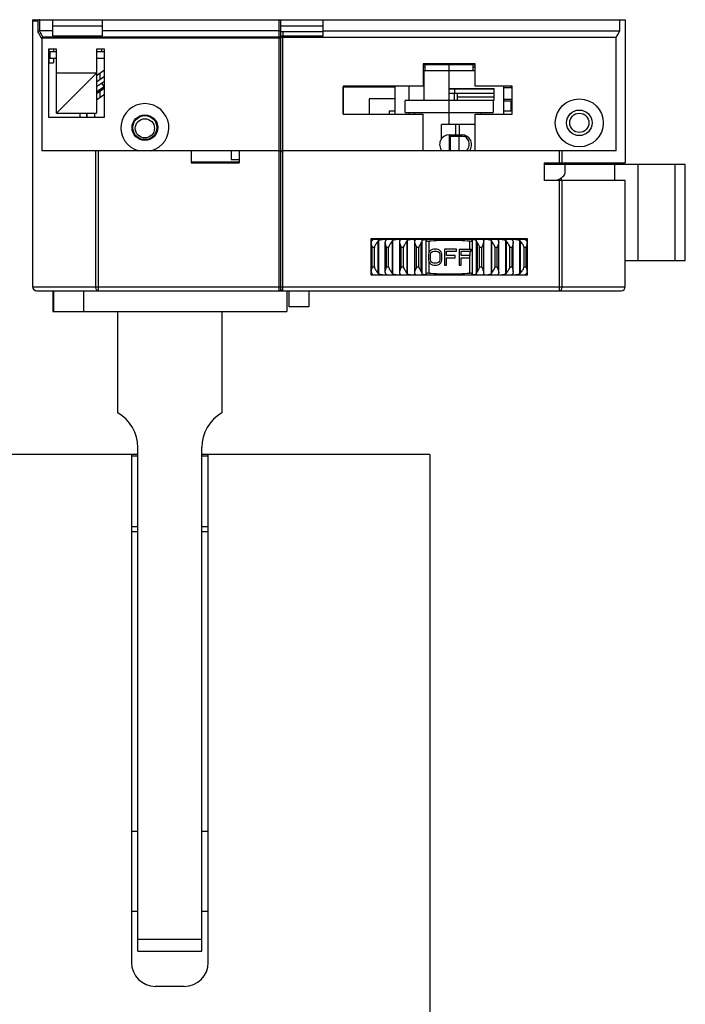
# Model space of a CAD drawing. Extents: x 0 to 984, y -584 to 660.
# Drawn here: x 404 to 487, y 368 to 491 of the extents above; entities that cross this region are included whole.
import ezdxf

# ---------------------------------------------------------------- set-up
doc = ezdxf.new("R2010")
doc.units = 0
doc.header["$LTSCALE"] = 16.335
doc.layers.get('0').update_dxf_attribs({"linetype": 'CONTINUOUS'})
doc.layers.get('Defpoints').update_dxf_attribs({"linetype": 'CONTINUOUS'})
doc.layers.add('粗实线', color=7, linetype='CONTINUOUS', lineweight=30)
doc.styles.get("Standard").update_dxf_attribs({"font": 'txt.shx', "bigfont": 'chineset.shx'})
doc.dimstyles.new('2倍速', dxfattribs={"dimscale": 1.5, "dimtxt": 8, "dimasz": 8, "dimexe": 0.0135, "dimexo": 0, "dimgap": 2.5, "dimtad": 0, "dimtih": 1, "dimtoh": 1, "dimdec": 3, "dimdsep": 46, "dimtxsty": 'Standard', "dimcen": 0, "dimse1": 1, "dimse2": 1, "dimadec": 0, "dimazin": 0, "dimtfac": 1, "dimtdec": 3, "dimtofl": 0, "dimtmove": 0, "dimatfit": 3, "dimldrblk": 'NONE', "dimfxl": 0.5, "dimtolj": 1, "dimtzin": 0, "dimarcsym": 0})

# ---------------------------------------------------------------- blocks, each defined once
blk = doc.blocks.new('*D16')
at = {"layer": 'Defpoints', "color": 0, "transparency": 16777216}
for p in [(407.02, 490.65), (262.88, 266.25), (390.06, 266.25)]:
    blk.add_point(p, dxfattribs=at)
at = {"layer": '粗实线', "color": 0, "lineweight": -2, "transparency": 16777216}
for p, q in [((262.88, 478.65), (262.88, 388.2)), ((262.88, 278.25), (262.88, 368.7))]:
    blk.add_line(p, q, dxfattribs=at)
at = {"layer": '粗实线', "color": 0, "transparency": 16777216}
for points in [[(260.88, 478.65), (264.88, 478.65), (262.88, 490.65)], [(260.88, 278.25), (264.88, 278.25), (262.88, 266.25)]]:
    blk.add_solid(points, dxfattribs=at)
at = {"layer": '粗实线', "color": 0, "lineweight": 30, "transparency": 16777216, "insert": (262.88, 378.45), "char_height": 12, "attachment_point": 5}
blk.add_mtext('\\A1;224.4', dxfattribs=at)
blk = doc.blocks.new('_None')

msp = doc.modelspace()

# ---------------------------------------------------------------- linework, layer by layer
at = {"color": 7, "linetype": 'Continuous'}
for p, q in [((405.395, 490.6504), (405.395, 490.4504)), ((405.395, 490.6504), (479.4656, 490.6504)), ((405.3959, 490.4504), (405.3959, 457.2504)), ((406.0551, 490.4504), (405.3959, 490.4504)), ((406.0551, 490.4504), (406.0551, 489.1305)), ((406.2491, 490.6442), (406.186, 490.6188)), ((406.2491, 490.6442), (406.2491, 489.2484)), ((407.945, 488.6504), (407.945, 490.6504)), ((414.145, 488.6504), (414.145, 490.6504)), ((436.2307, 456.7504), (436.2307, 490.6504)), ((436.4307, 456.9504), (436.4307, 490.4504)), ((441.7307, 488.6504), (441.7307, 490.6504)), ((478.7679, 489.2504), (478.7679, 490.6504)), ((479.4656, 490.6504), (479.4656, 472.7504)), ((407.945, 489.2504), (406.2761, 489.2504)), ((414.145, 489.8504), (407.945, 489.8504)), ((436.2307, 489.2504), (414.145, 489.2504)), ((441.7307, 489.8504), (436.4307, 489.8504)), ((441.7307, 489.1504), (436.4307, 489.1504)), ((436.7307, 488.6504), (436.7307, 489.1504)), ((441.7307, 489.2504), (478.7679, 489.2504)), ((406.5383, 488.2573), (406.5383, 474.2504)), ((436.4307, 488.3304), (406.5504, 488.3304)), ((406.683, 488.5069), (436.2307, 488.5069)), ((407.945, 488.6504), (414.145, 488.6504)), ((436.4307, 488.5434), (436.4311, 488.5504)), ((436.4308, 488.6504), (441.7307, 488.6504)), ((436.4308, 488.6119), (436.4309, 488.5508)), ((436.6307, 488.4504), (436.6307, 456.7504)), ((436.6307, 488.4504), (478.3232, 488.4504)), ((478.3232, 474.2504), (478.3232, 488.4504)), ((407.395, 486.9504), (407.395, 478.4504)), ((408.395, 486.9504), (407.395, 486.9504)), ((407.4591, 486.6504), (407.4591, 486.9504)), ((408.395, 486.6504), (407.4591, 486.6504)), ((407.595, 485.8504), (407.595, 486.6504)), ((408.0301, 486.9504), (408.0301, 486.6504)), ((408.395, 478.9504), (408.395, 486.9504)), ((413.395, 486.9504), (413.395, 478.9504)), ((414.395, 486.9504), (413.395, 486.9504)), ((414.395, 486.6504), (413.395, 486.6504)), ((414.0301, 486.9504), (414.0301, 486.6504)), ((414.395, 478.4504), (414.395, 486.9504)), ((407.395, 485.2504), (408.0301, 485.2504)), ((407.4591, 485.2504), (407.4591, 485.8504)), ((407.4591, 485.8504), (408.395, 485.8504)), ((408.0301, 485.8504), (408.0301, 485.2504)), ((413.395, 485.8504), (414.395, 485.8504)), ((413.395, 483.6907), (414.395, 484.3909)), ((413.8536, 483.2118), (413.8536, 484.0118)), ((454.2165, 485.1504), (454.2165, 482.3504)), ((460.7165, 485.1504), (454.2165, 485.1504)), ((454.2165, 485.0504), (460.7165, 485.0504)), ((454.2165, 484.7504), (454.4665, 484.7504)), ((460.7165, 484.2504), (454.2165, 484.2504)), ((454.3027, 484.2504), (454.3027, 480.5504)), ((454.4665, 484.2504), (454.4665, 485.0504)), ((457.4665, 481.9504), (457.4665, 485.0504)), ((460.4665, 484.2504), (460.4665, 485.0504)), ((460.4665, 484.7504), (460.7165, 484.7504)), ((460.7165, 482.3504), (460.7165, 485.1504)), ((413.395, 483.9504), (408.395, 478.9504)), ((413.395, 483.9504), (408.395, 483.9504)), ((413.395, 482.8907), (414.395, 483.5909)), ((414.395, 482.9346), (413.395, 482.2344)), ((413.395, 481.624), (414.395, 482.3242)), ((413.395, 481.4257), (414.395, 482.1259)), ((413.8536, 480.9469), (413.8536, 481.7469)), ((414.3381, 482.2844), (414.0514, 482.694)), ((444.2165, 482.3504), (444.2165, 478.8504)), ((454.2165, 482.3504), (444.2165, 482.3504)), ((444.2307, 478.8504), (444.2307, 482.2504)), ((444.2307, 482.2504), (450.6665, 482.2504)), ((449.7665, 482.2504), (449.7665, 482.3504)), ((450.6665, 482.3504), (450.6665, 478.8504)), ((452.4505, 480.5504), (452.4505, 482.3504)), ((457.3965, 481.9504), (457.3965, 481.4504)), ((463.0665, 481.9504), (457.3965, 481.9504)), ((457.4665, 482.0504), (463.0665, 482.0504)), ((458.0665, 482.0504), (458.0665, 481.9504)), ((458.1815, 481.4504), (458.1815, 481.9504)), ((465.3319, 482.3504), (460.7165, 482.3504)), ((463.0665, 480.5504), (463.0665, 482.0504)), ((464.2665, 482.3504), (464.2665, 478.8504)), ((464.2665, 482.1504), (465.3319, 482.1504)), ((465.1665, 482.3504), (465.1665, 482.1504)), ((465.3319, 478.8504), (465.3319, 482.3504)), ((413.395, 480.6257), (414.395, 481.3259)), ((447.4665, 480.7504), (447.4665, 478.8504)), ((450.6665, 480.7504), (447.4665, 480.7504)), ((451.9665, 479.0504), (451.9665, 480.5504)), ((463.0665, 480.5504), (451.9665, 480.5504)), ((457.3965, 481.4504), (463.0665, 481.4504)), ((457.4665, 477.5504), (457.4665, 481.4504)), ((458.0665, 481.4504), (458.0665, 480.5504)), ((458.4665, 481.4504), (458.4665, 480.5504)), ((463.0665, 480.9504), (458.4665, 480.9504)), ((462.9665, 480.5504), (462.9665, 479.0504)), ((465.3319, 480.6504), (464.2665, 480.6504)), ((465.3319, 480.4504), (464.2665, 480.4504)), ((465.1665, 480.4504), (465.1665, 479.2504)), ((449.9665, 479.2504), (449.9665, 478.8504)), ((449.9665, 479.2504), (450.6665, 479.2504)), ((451.9665, 479.0504), (462.9665, 479.0504)), ((452.4505, 478.8504), (452.4505, 479.0504)), ((453.103, 479.0504), (453.103, 478.8504)), ((461.4632, 478.8504), (461.4632, 479.0504)), ((464.2665, 479.2504), (465.3319, 479.2504)), ((407.395, 478.4504), (414.395, 478.4504)), ((408.395, 478.9504), (413.395, 478.9504)), ((411.3383, 478.4504), (411.3383, 478.9504)), ((412.1383, 478.9504), (412.1383, 478.4504)), ((412.195, 478.9504), (412.195, 478.4504)), ((413.195, 478.4504), (413.195, 478.9504)), ((444.2165, 478.8504), (454.2165, 478.8504)), ((454.2165, 474.2504), (454.2165, 478.8504)), ((460.7165, 474.2504), (460.7165, 478.8504)), ((460.7165, 478.8504), (465.3319, 478.8504)), ((456.4965, 475.7568), (456.4965, 477.5504)), ((460.7165, 477.5504), (456.4965, 477.5504)), ((458.2665, 477.5504), (458.2665, 476.2504)), ((458.7137, 477.5504), (458.7137, 476.2504)), ((457.4665, 476.2504), (459.0664, 476.2504)), ((457.4666, 476.2504), (457.4666, 474.2504)), ((459.4297, 476.0504), (457.5679, 476.0504)), ((457.5681, 476.0504), (457.5681, 474.2504)), ((458.6664, 476.0504), (458.6664, 474.2504)), ((436.2307, 474.2504), (406.5383, 474.2504)), ((413.2904, 457.2504), (413.2904, 474.2504)), ((413.6109, 474.2504), (413.6109, 456.7504)), ((425.2307, 474.2504), (425.2307, 472.7504)), ((430.2307, 474.2504), (430.2307, 473.1504)), ((431.2307, 474.2504), (431.2307, 472.7504)), ((478.3232, 474.2504), (436.6307, 474.2504)), ((456.4965, 474.2504), (456.4965, 474.344)), ((471.2506, 472.7504), (471.2506, 474.2504)), ((471.5712, 472.7504), (471.5712, 474.2504)), ((430.2307, 473.1504), (431.2307, 473.1504)), ((431.2307, 472.8504), (425.2307, 472.8504)), ((425.2307, 472.7504), (431.2307, 472.7504)), ((426.0886, 472.7504), (426.0886, 472.8504)), ((430.3729, 472.8504), (430.3729, 472.7504)), ((469.3307, 472.7504), (469.3307, 470.5504)), ((469.3307, 472.7504), (479.4656, 472.7504)), ((486.9665, 472.5504), (469.3307, 472.5504)), ((471.9665, 471.5817), (471.9665, 472.5504)), ((478.1386, 472.5504), (478.1386, 470.5504)), ((481.0316, 472.5504), (481.0316, 460.5504)), ((485.7205, 460.5504), (485.7205, 472.5504)), ((486.9665, 460.5504), (486.9665, 472.5504)), ((479.4656, 470.5504), (469.3307, 470.5504)), ((471.2506, 456.7504), (471.2506, 470.5504)), ((471.4865, 470.5504), (471.4865, 470.8891)), ((471.5712, 457.2504), (471.5712, 470.5504)), ((479.4656, 457.2504), (479.4656, 470.5504)), ((447.6665, 463.2504), (447.6665, 458.7504)), ((467.2665, 463.2504), (447.6665, 463.2504)), ((447.845, 463.1504), (447.6665, 463.1504)), ((447.7312, 463.1504), (447.7312, 463.2504)), ((447.9082, 463.0984), (447.8795, 463.0679)), ((449.4847, 463.1504), (447.9278, 463.1504)), ((448.6871, 458.8329), (448.6871, 463.0679)), ((451.2119, 463.1504), (449.5986, 463.1504)), ((450.2312, 463.1504), (450.2312, 463.2504)), ((450.4222, 458.8329), (450.4222, 463.0679)), ((451.3611, 463.1092), (451.3475, 463.0679)), ((463.5719, 463.1504), (451.3611, 463.1504)), ((452.2344, 458.8329), (452.2344, 463.0679)), ((453.1635, 462.9374), (453.1918, 463.0679)), ((453.196, 463.0928), (453.1918, 463.0679)), ((454.104, 458.8329), (454.104, 463.0679)), ((454.6047, 463.098), (454.601, 463.0808)), ((454.601, 458.82), (454.601, 463.0808)), ((454.601, 463.0808), (454.6074, 463.055)), ((454.621, 463.127), (454.6047, 463.098)), ((457.4665, 463.2504), (457.4665, 463.1504)), ((460.3283, 463.098), (460.312, 463.127)), ((460.332, 463.0802), (460.3283, 463.098)), ((460.332, 463.0808), (460.332, 458.82)), ((460.829, 463.0679), (460.829, 458.8329)), ((461.737, 463.0929), (461.7409, 463.1118)), ((461.7412, 463.0679), (461.737, 463.0927)), ((461.7412, 463.0679), (461.7695, 462.9374)), ((462.6986, 463.0679), (462.6986, 458.8329)), ((463.5855, 463.0679), (463.5719, 463.1092)), ((465.3344, 463.1504), (463.7212, 463.1504)), ((464.5108, 463.0679), (464.5108, 458.8329)), ((464.9665, 463.1504), (464.9665, 463.2504)), ((467.0052, 463.1504), (465.4483, 463.1504)), ((466.2459, 463.0679), (466.2459, 458.8329)), ((467.0105, 463.1175), (467.0052, 463.1322)), ((467.0535, 463.0679), (467.0105, 463.1175)), ((467.2665, 463.1504), (467.088, 463.1504)), ((467.2665, 458.7504), (467.2665, 463.2504)), ((447.7415, 459.1564), (447.7415, 462.7444)), ((447.8489, 459.7504), (447.8489, 462.1504)), ((448.1101, 462.1504), (447.8489, 462.1504)), ((448.1101, 459.7504), (448.1101, 462.1504)), ((448.5619, 462.9374), (448.5619, 458.9634)), ((449.4715, 459.104), (449.4715, 462.7968)), ((449.6113, 459.7504), (449.6113, 462.1504)), ((449.8869, 462.1504), (449.6113, 462.1504)), ((449.8869, 459.7504), (449.8869, 462.1504)), ((450.3166, 462.9374), (450.3166, 458.9634)), ((451.2842, 459.0558), (451.2842, 462.845)), ((451.4598, 459.7504), (451.4598, 462.1504)), ((451.7467, 462.1504), (451.4598, 462.1504)), ((451.7467, 459.7504), (451.7467, 462.1504)), ((452.1497, 462.9374), (452.1497, 458.9634)), ((453.1597, 462.889), (453.1635, 462.9374)), ((453.1597, 459.0118), (453.1597, 462.889)), ((453.3741, 459.7504), (453.3741, 462.1504)), ((453.6691, 462.1504), (453.3741, 462.1504)), ((453.6691, 459.7504), (453.6691, 462.1504)), ((453.941, 462.739), (453.941, 459.1618)), ((453.9689, 459.1129), (453.9689, 462.7879)), ((454.041, 462.9374), (454.041, 458.9634)), ((454.901, 462.9357), (454.901, 461.4456)), ((455.1582, 461.8227), (454.9915, 461.6525)), ((455.3248, 461.9079), (455.1582, 461.8227)), ((455.5332, 461.9504), (455.3248, 461.9079)), ((455.8665, 461.9504), (455.5332, 461.9504)), ((456.0748, 461.9079), (455.8665, 461.9504)), ((456.2415, 461.8227), (456.0748, 461.9079)), ((456.4082, 461.6525), (456.2415, 461.8227)), ((456.8665, 461.9504), (456.8665, 459.9504)), ((458.3665, 461.9504), (456.8665, 461.9504)), ((458.3665, 461.6951), (458.3665, 461.9504)), ((458.6998, 461.9504), (458.6998, 459.9504)), ((458.6998, 461.9504), (460.1998, 461.9504)), ((460.032, 461.9504), (460.032, 462.9357)), ((460.1998, 461.6951), (460.1998, 461.9504)), ((460.892, 458.9634), (460.892, 462.9374)), ((460.9642, 462.7879), (460.9642, 459.1129)), ((460.992, 459.1618), (460.992, 462.739)), ((461.2639, 459.7504), (461.2639, 462.1504)), ((461.5589, 462.1504), (461.2639, 462.1504)), ((461.5589, 459.7504), (461.5589, 462.1504)), ((461.7695, 462.9374), (461.7733, 462.889)), ((461.7733, 459.0118), (461.7733, 462.889)), ((462.7834, 458.9634), (462.7834, 462.9374)), ((463.1864, 459.7504), (463.1864, 462.1504)), ((463.4732, 462.1504), (463.1864, 462.1504)), ((463.4732, 459.7504), (463.4732, 462.1504)), ((463.6488, 459.0558), (463.6488, 462.845)), ((464.6164, 458.9634), (464.6164, 462.9374)), ((465.0462, 459.7504), (465.0462, 462.1504)), ((465.3217, 462.1504), (465.0462, 462.1504)), ((465.3217, 459.7504), (465.3217, 462.1504)), ((465.4615, 459.104), (465.4615, 462.7968)), ((466.3711, 458.9634), (466.3711, 462.9374)), ((466.8229, 459.7504), (466.8229, 462.1504)), ((467.0841, 462.1504), (466.8229, 462.1504)), ((467.0841, 459.7504), (467.0841, 462.1504)), ((467.1915, 459.1564), (467.1915, 462.7444)), ((454.9082, 461.4823), (454.8665, 461.2696)), ((454.8665, 461.2696), (454.8665, 460.6313)), ((454.8665, 460.6313), (454.9082, 460.4185)), ((454.9915, 461.6525), (454.9082, 461.4823)), ((455.1165, 461.2696), (455.1582, 461.4398)), ((455.1165, 460.6313), (455.1165, 461.2696)), ((455.1582, 460.461), (455.1165, 460.6313)), ((455.1582, 461.4398), (455.2415, 461.5674)), ((455.2415, 461.5674), (455.3665, 461.6525)), ((455.3665, 461.6525), (455.5332, 461.6951)), ((455.5332, 461.6951), (455.8665, 461.6951)), ((455.8665, 461.6951), (456.0332, 461.6525)), ((456.0332, 461.6525), (456.1582, 461.5674)), ((456.1582, 461.5674), (456.2415, 461.4398)), ((456.2415, 461.4398), (456.2832, 461.2696)), ((456.2832, 460.6313), (456.2415, 460.461)), ((456.2832, 461.2696), (456.2832, 460.6313)), ((456.4915, 461.4823), (456.4082, 461.6525)), ((456.5332, 461.2696), (456.4915, 461.4823)), ((456.4915, 460.4185), (456.5332, 460.6313)), ((456.5332, 460.6313), (456.5332, 461.2696)), ((457.1165, 461.1419), (457.1165, 461.6951)), ((457.1165, 461.6951), (458.3665, 461.6951)), ((458.1998, 461.1419), (457.1165, 461.1419)), ((457.1165, 459.9504), (457.1165, 460.8866)), ((457.1165, 460.8866), (458.1998, 460.8866)), ((458.1998, 460.8866), (458.1998, 461.1419)), ((458.9498, 461.1419), (458.9498, 461.6951)), ((458.9498, 461.6951), (460.1998, 461.6951)), ((460.0328, 461.1419), (458.9498, 461.1419)), ((458.9498, 459.9504), (458.9498, 460.8866)), ((458.9498, 460.8866), (460.0325, 460.8866)), ((460.0322, 461.6951), (460.0328, 461.1419)), ((460.0325, 458.9651), (460.0325, 460.8866)), ((460.0332, 460.8866), (460.0332, 461.1419)), ((447.8489, 459.7504), (448.1101, 459.7504)), ((449.6113, 459.7504), (449.8869, 459.7504)), ((451.4598, 459.7504), (451.7467, 459.7504)), ((453.3741, 459.7504), (453.6691, 459.7504)), ((454.901, 460.4552), (454.901, 458.9651)), ((454.9082, 460.4185), (454.9915, 460.2483)), ((454.9915, 460.2483), (455.1582, 460.0781)), ((455.2415, 460.3334), (455.1582, 460.461)), ((455.1582, 460.0781), (455.3248, 459.993)), ((455.3665, 460.2483), (455.2415, 460.3334)), ((455.3248, 459.993), (455.5332, 459.9504)), ((455.5332, 460.2057), (455.3665, 460.2483)), ((455.8665, 460.2057), (455.5332, 460.2057)), ((455.5332, 459.9504), (455.8665, 459.9504)), ((456.0332, 460.2483), (455.8665, 460.2057)), ((455.8665, 459.9504), (456.0748, 459.993)), ((456.1582, 460.3334), (456.0332, 460.2483)), ((456.0748, 459.993), (456.2415, 460.0781)), ((456.2415, 460.461), (456.1582, 460.3334)), ((456.2415, 460.0781), (456.4082, 460.2483)), ((456.4082, 460.2483), (456.4915, 460.4185)), ((456.8665, 459.9504), (457.1165, 459.9504)), ((458.6998, 459.9504), (458.9498, 459.9504)), ((461.2639, 459.7504), (461.5589, 459.7504)), ((463.1864, 459.7504), (463.4732, 459.7504)), ((465.0462, 459.7504), (465.3217, 459.7504)), ((466.8229, 459.7504), (467.0841, 459.7504)), ((479.4665, 460.5504), (486.9665, 460.5504)), ((447.6665, 458.7504), (467.2665, 458.7504)), ((447.8795, 458.8329), (447.9225, 458.7833)), ((447.9225, 458.7833), (447.9278, 458.7686)), ((451.3475, 458.8329), (451.3611, 458.7916)), ((453.1635, 458.9634), (453.1597, 459.0118)), ((453.1918, 458.8329), (453.1635, 458.9634)), ((453.1918, 458.8329), (453.196, 458.8081)), ((453.196, 458.8079), (453.1922, 458.789)), ((454.601, 458.8206), (454.6047, 458.8028)), ((454.6047, 458.8028), (454.621, 458.7738)), ((460.312, 458.7738), (460.3283, 458.8028)), ((460.332, 458.82), (460.3256, 458.8458)), ((460.3283, 458.8028), (460.332, 458.82)), ((461.737, 458.808), (461.7412, 458.8329)), ((461.7695, 458.9634), (461.7412, 458.8329)), ((461.7733, 459.0118), (461.7695, 458.9634)), ((463.5719, 458.7916), (463.5855, 458.8329)), ((467.0248, 458.8024), (467.0535, 458.8329)), ((405.3959, 457.2504), (479.4656, 457.2504)), ((405.8959, 456.7504), (478.9656, 456.7504)), ((407.9307, 456.7504), (407.9307, 454.1504)), ((408.0238, 456.7504), (408.0238, 454.1504)), ((411.8014, 454.1504), (411.8014, 456.7504)), ((437.1807, 456.7504), (437.1807, 454.1504)), ((437.4307, 456.7504), (437.4307, 454.7504)), ((439.9307, 456.7504), (439.9307, 454.7504)), ((439.9307, 454.7504), (437.4307, 454.7504)), ((407.9307, 454.1504), (437.1807, 454.1504)), ((410.0558, 454.1504), (435.0557, 454.1504)), ((416.0557, 441.4805), (416.0557, 454.1504)), ((429.0557, 454.1504), (429.0557, 441.4805)), ((418.5557, 436.2504), (390.0558, 436.2504)), ((417.7557, 436.2504), (417.7557, 372.7504)), ((418.5557, 436.0504), (417.7557, 436.0504)), ((418.5557, 374.1504), (418.5557, 437.1504)), ((426.5557, 374.1504), (426.5557, 437.1504)), ((455.0557, 436.2504), (426.5557, 436.2504)), ((427.3557, 436.0504), (426.5557, 436.0504)), ((427.3557, 372.7504), (427.3557, 436.2504)), ((455.0557, 436.2504), (455.0557, 266.2504)), ((417.7557, 427.2504), (418.5557, 427.2504)), ((417.7557, 426.6504), (418.5557, 426.6504)), ((426.5557, 427.2504), (427.3557, 427.2504)), ((426.5557, 426.6504), (427.3557, 426.6504)), ((417.7557, 389.1504), (418.5557, 389.1504)), ((426.5557, 389.1504), (427.3557, 389.1504)), ((417.7557, 379.1504), (418.5557, 379.1504)), ((426.5557, 379.1504), (427.3557, 379.1504)), ((418.5557, 375.6504), (426.5557, 375.6504)), ((418.5557, 374.1504), (426.5557, 374.1504)), ((424.3557, 369.7504), (420.7557, 369.7504))]:
    msp.add_line(p, q, dxfattribs=at)
for centre, radius in [((473.7207, 477.7504), 3), ((473.7207, 477.7504), 1.6), ((419.4307, 477.1504), 1.6), ((419.4307, 477.1504), 1.5), ((419.435, 477.0628), 1.2), ((473.7286, 477.7504), 1.2)]:
    msp.add_circle(centre, radius, dxfattribs=at)
for centre, radius, start, end in [((405.5951, 490.452), 0.1992, 160.890241, 180.45747), ((405.5943, 490.4517), 0.1985, 106.887995, 160.741255), ((405.5957, 490.4462), 0.2042, 90.057667, 106.826037), ((406.3003, 490.4365), 0.2139, 90.016646, 103.847958), ((436.2307, 490.4504), 0.2, 0, 90), ((406.2758, 489.0685), 0.1819, 89.90604, 98.458075), ((436.4892, 488.5577), 0.0588, 186.704948, 192.575864), ((419.4307, 477.1504), 3, 284.835112, 255.164888), ((457.4665, 475.0504), 1.2, 90, 222.170957), ((459.0665, 475.0504), 1.2, 317.807917, 90), ((458.7664, 475.0504), 1.2, 318.138993, 56.44269), ((436.2307, 474.0504), 0.2, 0, 90), ((436.6307, 474.0504), 0.2, 90, 180), ((467.2694, 462.3775), 13.3333, 178.262384, 178.446704), ((455.1555, 457.525), 5.395, 102.706648, 102.996535), ((459.7775, 457.525), 5.395, 77.003465, 77.293352), ((447.6636, 462.3775), 13.3333, 1.553296, 1.737616), ((467.2694, 459.5233), 13.3333, 181.553296, 181.737616), ((455.1555, 464.3758), 5.395, 257.003465, 257.293352), ((459.7775, 464.3758), 5.395, 282.706648, 282.996535), ((447.6636, 459.5233), 13.3333, 358.262384, 358.446704), ((405.895, 457.2504), 0.5, 180, 258.224287), ((405.8959, 457.2504), 0.5, 180.003296, 269.997356), ((436.2307, 456.9504), 0.2, 270, 0.000122), ((436.6307, 456.9504), 0.2, 179.999878, 270), ((478.9656, 457.2504), 0.5, 270.002765, 359.996654), ((478.9665, 457.2504), 0.5, 270, 0), ((413.5557, 437.1504), 5, 0, 60.000002), ((431.5557, 437.1504), 5, 120, 180), ((420.7557, 372.7504), 3, 180, 270), ((424.3557, 372.7504), 3, 270, 0)]:
    msp.add_arc(centre, radius, start, end, dxfattribs=at)
for centre, major_axis, ratio, start_param, end_param in [((457.4665, 492.1837), (22, 0), 0.53333333, -0.32381102, -0.25268026), ((457.4665, 472.0844), (14.5, 0), 0.93205081, 0.0344896, 0.049303)]:
    msp.add_ellipse(centre, major_axis=major_axis, ratio=ratio, start_param=start_param, end_param=end_param, dxfattribs=at)
for points, knots in [([(406.186, 490.6188), (406.1522, 490.5996), (406.0962, 490.5499), (406.063, 490.4831), (406.0551, 490.4504)], [0, 0, 0, 0, 0.53613486, 1, 1, 1, 1]), ([(406.2491, 489.2484), (406.2044, 489.2418), (406.1294, 489.2169), (406.0672, 489.1609), (406.0551, 489.1305)], [0, 0, 0, 0, 0.57997676, 1, 1, 1, 1]), ([(406.0551, 489.1305), (406.0901, 489.0567), (406.2375, 488.7583), (406.4038, 488.4694), (406.5383, 488.2573)], [0, 0, 0, 0, 0.24542118, 1, 1, 1, 1]), ([(406.683, 488.5069), (406.6453, 488.568), (406.4999, 488.8104), (406.3671, 489.0603), (406.2761, 489.2504)], [0, 0, 0, 0, 0.25409102, 1, 1, 1, 1]), ([(436.2307, 489.2504), (436.2583, 489.2504), (436.3097, 489.2442), (436.3749, 489.2177), (436.4191, 489.1792), (436.4307, 489.1454), (436.4307, 489.1304)], [0, 0, 0, 0, 0.32575178, 0.60390788, 0.82233141, 1, 1, 1, 1]), ([(406.5504, 488.3304), (406.5639, 488.3687), (406.5999, 488.4354), (406.6542, 488.4889), (406.683, 488.5069)], [0, 0, 0, 0, 0.54495785, 1, 1, 1, 1]), ([(436.2307, 488.5069), (436.2566, 488.5069), (436.308, 488.4981), (436.3533, 488.4718), (436.3721, 488.4552)], [0, 0, 0, 0, 0.50778375, 1, 1, 1, 1]), ([(436.3721, 488.4552), (436.3901, 488.4394), (436.4199, 488.4011), (436.4307, 488.3535), (436.4307, 488.3304)], [0, 0, 0, 0, 0.50917826, 1, 1, 1, 1]), ([(436.6307, 488.4504), (436.6056, 488.4504), (436.558, 488.4551), (436.4858, 488.4778), (436.4384, 488.5156), (436.4319, 488.5449)], [0, 0, 0, 0, 0.32671438, 0.61074842, 1, 1, 1, 1]), ([(470.8829, 470.5504), (470.9103, 470.563), (471.0147, 470.6117), (471.1176, 470.664), (471.1921, 470.7051)], [0, 0, 0, 0, 0.26176114, 1, 1, 1, 1]), ([(471.1921, 470.7051), (471.3088, 470.7693), (471.5154, 470.8968), (471.7669, 471.1139), (471.9271, 471.3402), (471.9665, 471.5057), (471.9665, 471.5817)], [0, 0, 0, 0, 0.32780031, 0.59549868, 0.81298106, 1, 1, 1, 1]), ([(447.785, 462.9374), (447.792, 462.9502), (447.8192, 462.9966), (447.8519, 463.0401), (447.8795, 463.0679)], [0, 0, 0, 0, 0.27192644, 1, 1, 1, 1]), ([(447.845, 463.1504), (447.8569, 463.1504), (447.8775, 463.1502), (447.9014, 463.1487), (447.9153, 463.1454), (447.924, 463.1419), (447.9278, 463.1359), (447.9278, 463.1322)], [0, 0, 0, 0, 0.39853182, 0.69094772, 0.79676476, 0.87840745, 1, 1, 1, 1]), ([(447.9278, 463.1322), (447.9278, 463.1272), (447.9216, 463.1147), (447.9135, 463.1046), (447.9082, 463.0984)], [0, 0, 0, 0, 0.38212889, 1, 1, 1, 1]), ([(448.6871, 463.0679), (448.6757, 463.0593), (448.6292, 463.0207), (448.589, 462.9747), (448.5619, 462.9374)], [0, 0, 0, 0, 0.23630618, 1, 1, 1, 1]), ([(448.6871, 463.0679), (448.7404, 463.1083), (448.8505, 463.1379), (449.0004, 463.1495), (449.0853, 463.1504), (449.1288, 463.1504)], [0, 0, 0, 0, 0.44136102, 0.71322259, 1, 1, 1, 1]), ([(449.4847, 463.1504), (449.501, 463.1504), (449.5293, 463.1501), (449.5622, 463.1478), (449.5815, 463.1428), (449.5913, 463.138), (449.5975, 463.1309), (449.5986, 463.1251), (449.5986, 463.1222)], [0, 0, 0, 0, 0.389125, 0.67677967, 0.78186698, 0.86437593, 0.93223905, 1, 1, 1, 1]), ([(449.4971, 462.9374), (449.5025, 462.9501), (449.5231, 462.9956), (449.5482, 463.0393), (449.5703, 463.0679)], [0, 0, 0, 0, 0.27748249, 1, 1, 1, 1]), ([(449.5986, 463.1222), (449.5986, 463.1141), (449.5898, 463.0943), (449.5779, 463.0778), (449.5703, 463.0679)], [0, 0, 0, 0, 0.39187691, 1, 1, 1, 1]), ([(450.4222, 463.0679), (450.4125, 463.0592), (450.3725, 463.0198), (450.3391, 462.9741), (450.3166, 462.9374)], [0, 0, 0, 0, 0.23171518, 1, 1, 1, 1]), ([(450.4222, 463.0679), (450.4677, 463.1089), (450.5717, 463.1385), (450.7133, 463.1495), (450.796, 463.1504), (450.8389, 463.1504)], [0, 0, 0, 0, 0.4263645, 0.70135589, 1, 1, 1, 1]), ([(451.2119, 463.1504), (451.2331, 463.1504), (451.2702, 463.15), (451.3133, 463.1467), (451.3388, 463.1394), (451.3517, 463.1322), (451.3598, 463.1217), (451.3611, 463.1133), (451.3611, 463.1092)], [0, 0, 0, 0, 0.38118526, 0.66546487, 0.77039812, 0.85423939, 0.92598522, 1, 1, 1, 1]), ([(451.2965, 462.9374), (451.3002, 462.9501), (451.3144, 462.9946), (451.3317, 463.0384), (451.3475, 463.0679)], [0, 0, 0, 0, 0.28306922, 1, 1, 1, 1]), ([(452.2344, 463.0679), (452.2266, 463.0591), (452.1938, 463.0188), (452.1674, 462.9734), (452.1497, 462.9374)], [0, 0, 0, 0, 0.22621382, 1, 1, 1, 1]), ([(452.2344, 463.0679), (452.2711, 463.109), (452.3683, 463.1392), (452.5002, 463.1495), (452.5799, 463.1504), (452.6217, 463.1504)], [0, 0, 0, 0, 0.4102454, 0.68840386, 1, 1, 1, 1]), ([(453.0076, 463.1504), (453.0343, 463.1504), (453.081, 463.1499), (453.1356, 463.1452), (453.1679, 463.135), (453.1843, 463.1247), (453.1944, 463.11), (453.196, 463.0986), (453.196, 463.0929)], [0, 0, 0, 0, 0.37315635, 0.65429343, 0.75916441, 0.84457293, 0.92020265, 1, 1, 1, 1]), ([(454.104, 463.0679), (454.0981, 463.059), (454.0731, 463.0176), (454.054, 462.9728), (454.041, 462.9374)], [0, 0, 0, 0, 0.22011025, 1, 1, 1, 1]), ([(454.104, 463.0679), (454.1161, 463.0862), (454.1568, 463.1187), (454.2393, 463.1408), (454.342, 463.1498), (454.4172, 463.1504), (454.4576, 463.1504)], [0, 0, 0, 0, 0.17551613, 0.39757896, 0.67663498, 1, 1, 1, 1]), ([(454.6074, 463.055), (454.6154, 463.0377), (454.6458, 463.0032), (454.71, 462.962), (454.7987, 462.9335), (454.8661, 462.9319), (454.901, 462.9357)], [0, 0, 0, 0, 0.17194535, 0.40171943, 0.68322312, 1, 1, 1, 1]), ([(454.6547, 463.1504), (454.6518, 463.1504), (454.6377, 463.1477), (454.6275, 463.1361), (454.621, 463.127)], [0, 0, 0, 0, 0.20477283, 1, 1, 1, 1]), ([(460.032, 462.9357), (459.6064, 462.982), (458.9647, 463.022), (458.1088, 463.044), (457.4665, 463.0498), (456.8243, 463.044), (455.9683, 463.022), (455.3266, 462.982), (454.901, 462.9357)], [0, 0, 0, 0, 0.24997567, 0.37501334, 0.5, 0.62498666, 0.75002433, 1, 1, 1, 1]), ([(460.032, 462.9357), (460.0721, 462.9314), (460.1485, 462.9348), (460.2331, 462.9675), (460.2836, 463.0029), (460.3153, 463.0338), (460.332, 463.0628), (460.332, 463.0808)], [0, 0, 0, 0, 0.33696513, 0.62603351, 0.7464169, 0.84901286, 1, 1, 1, 1]), ([(460.312, 463.127), (460.3095, 463.1306), (460.3011, 463.1414), (460.2879, 463.1504), (460.2784, 463.1504)], [0, 0, 0, 0, 0.31584676, 1, 1, 1, 1]), ([(460.4755, 463.1504), (460.5158, 463.1504), (460.5911, 463.1498), (460.6937, 463.1408), (460.7762, 463.1187), (460.8169, 463.0862), (460.829, 463.0679)], [0, 0, 0, 0, 0.32337074, 0.60245304, 0.82451365, 1, 1, 1, 1]), ([(460.892, 462.9374), (460.8874, 462.9501), (460.8698, 462.9951), (460.8483, 463.0389), (460.829, 463.0679)], [0, 0, 0, 0, 0.28012095, 1, 1, 1, 1]), ([(461.7409, 463.1118), (461.7503, 463.1323), (461.7982, 463.1461), (461.8596, 463.1499), (461.9022, 463.1504), (461.9255, 463.1504)], [0, 0, 0, 0, 0.34981402, 0.63803828, 1, 1, 1, 1]), ([(462.3113, 463.1504), (462.3532, 463.1504), (462.4329, 463.1495), (462.5647, 463.1392), (462.6619, 463.109), (462.6986, 463.0679)], [0, 0, 0, 0, 0.31159986, 0.58978476, 1, 1, 1, 1]), ([(462.7834, 462.9374), (462.7771, 462.9502), (462.7529, 462.9961), (462.7237, 463.0398), (462.6986, 463.0679)], [0, 0, 0, 0, 0.27444887, 1, 1, 1, 1]), ([(463.5719, 463.1092), (463.5719, 463.1133), (463.5733, 463.1217), (463.5814, 463.1322), (463.5942, 463.1394), (463.6197, 463.1467), (463.6628, 463.15), (463.6999, 463.1504), (463.7212, 463.1504)], [0, 0, 0, 0, 0.07403371, 0.14577436, 0.22960937, 0.33453363, 0.61880367, 1, 1, 1, 1]), ([(463.5855, 463.0679), (463.5903, 463.059), (463.6108, 463.0169), (463.6261, 462.9725), (463.6365, 462.9374)], [0, 0, 0, 0, 0.21685825, 1, 1, 1, 1]), ([(464.0941, 463.1504), (464.137, 463.1504), (464.2197, 463.1495), (464.3613, 463.1385), (464.4653, 463.1089), (464.5108, 463.0679)], [0, 0, 0, 0, 0.29864784, 0.57366606, 1, 1, 1, 1]), ([(464.6164, 462.9374), (464.6085, 462.9502), (464.5778, 462.9971), (464.5413, 463.0405), (464.5108, 463.0679)], [0, 0, 0, 0, 0.2691779, 1, 1, 1, 1]), ([(465.3344, 463.1222), (465.3344, 463.1251), (465.3355, 463.1309), (465.3418, 463.138), (465.3515, 463.1428), (465.3708, 463.1478), (465.4037, 463.1501), (465.432, 463.1504), (465.4483, 463.1504)], [0, 0, 0, 0, 0.06774793, 0.13560346, 0.21810516, 0.32318976, 0.61084821, 1, 1, 1, 1]), ([(465.3627, 463.0679), (465.3551, 463.0778), (465.3432, 463.0943), (465.3344, 463.1141), (465.3344, 463.1222)], [0, 0, 0, 0, 0.60805937, 1, 1, 1, 1]), ([(465.3627, 463.0679), (465.3695, 463.0591), (465.3983, 463.0181), (465.4207, 462.9731), (465.4359, 462.9374)], [0, 0, 0, 0, 0.22297386, 1, 1, 1, 1]), ([(465.8043, 463.1504), (465.8477, 463.1504), (465.9326, 463.1495), (466.0825, 463.1379), (466.1927, 463.1083), (466.2459, 463.0679)], [0, 0, 0, 0, 0.28678111, 0.55866981, 1, 1, 1, 1]), ([(466.3711, 462.9374), (466.3617, 462.9503), (466.3247, 462.998), (466.2813, 463.041), (466.2459, 463.0679)], [0, 0, 0, 0, 0.26466073, 1, 1, 1, 1]), ([(467.0052, 463.1322), (467.0052, 463.1359), (467.0091, 463.1419), (467.0177, 463.1454), (467.0317, 463.1487), (467.0555, 463.1502), (467.0761, 463.1504), (467.088, 463.1504)], [0, 0, 0, 0, 0.12157752, 0.20321676, 0.30903177, 0.60144848, 1, 1, 1, 1]), ([(467.0535, 463.0679), (467.0622, 463.0592), (467.0984, 463.0193), (467.128, 462.9737), (467.148, 462.9374)], [0, 0, 0, 0, 0.22886638, 1, 1, 1, 1]), ([(447.7415, 462.7444), (447.7415, 462.7616), (447.7442, 462.8278), (447.7613, 462.8944), (447.785, 462.9374)], [0, 0, 0, 0, 0.26018494, 1, 1, 1, 1]), ([(447.8489, 462.1504), (447.8489, 462.2062), (447.8291, 462.3138), (447.7852, 462.4639), (447.7518, 462.606), (447.7415, 462.6995), (447.7415, 462.7444)], [0, 0, 0, 0, 0.27677591, 0.53606081, 0.77716751, 1, 1, 1, 1]), ([(448.5619, 462.9374), (448.5213, 462.8817), (448.4315, 462.7661), (448.3213, 462.616), (448.2348, 462.484), (448.1556, 462.3469), (448.1101, 462.2298), (448.1101, 462.1504)], [0, 0, 0, 0, 0.22526311, 0.47873989, 0.60920701, 0.74023188, 1, 1, 1, 1]), ([(449.4715, 462.7968), (449.4715, 462.8093), (449.4732, 462.857), (449.4832, 462.9048), (449.4971, 462.9374)], [0, 0, 0, 0, 0.26012509, 1, 1, 1, 1]), ([(449.6113, 462.1504), (449.6113, 462.2119), (449.5845, 462.3302), (449.5286, 462.493), (449.4855, 462.6468), (449.4715, 462.7485), (449.4715, 462.7968)], [0, 0, 0, 0, 0.27832232, 0.5396737, 0.7810909, 1, 1, 1, 1]), ([(450.3166, 462.9374), (450.2819, 462.8809), (450.1997, 462.7645), (450.0728, 462.5818), (449.9482, 462.3846), (449.8869, 462.2299), (449.8869, 462.1504)], [0, 0, 0, 0, 0.21989328, 0.4725262, 0.73642184, 1, 1, 1, 1]), ([(451.2842, 462.845), (451.2842, 462.8531), (451.2851, 462.8842), (451.2899, 462.9153), (451.2965, 462.9374)], [0, 0, 0, 0, 0.25894838, 1, 1, 1, 1]), ([(451.4598, 462.1504), (451.4598, 462.2175), (451.4251, 462.346), (451.3565, 462.5205), (451.3028, 462.6847), (451.2842, 462.7937), (451.2842, 462.845)], [0, 0, 0, 0, 0.27981951, 0.54366371, 0.78566473, 1, 1, 1, 1]), ([(452.1497, 462.9374), (452.1215, 462.8802), (452.0478, 462.7628), (451.9289, 462.5806), (451.8078, 462.3838), (451.7467, 462.2298), (451.7467, 462.1504)], [0, 0, 0, 0, 0.21470131, 0.46615526, 0.73231935, 1, 1, 1, 1]), ([(453.3741, 462.1504), (453.3741, 462.2228), (453.3309, 462.3612), (453.2493, 462.5464), (453.1841, 462.7196), (453.1597, 462.8352), (453.1597, 462.889)], [0, 0, 0, 0, 0.28129979, 0.54799759, 0.79089707, 1, 1, 1, 1]), ([(453.941, 462.739), (453.8878, 462.6472), (453.8019, 462.5097), (453.7003, 462.3174), (453.6691, 462.2065), (453.6691, 462.1504)], [0, 0, 0, 0, 0.48659179, 0.74280895, 1, 1, 1, 1]), ([(454.041, 462.9374), (454.0367, 462.9256), (454.0157, 462.8744), (453.9897, 462.8254), (453.9689, 462.7879)], [0, 0, 0, 0, 0.22595289, 1, 1, 1, 1]), ([(460.9642, 462.7879), (460.9568, 462.8011), (460.9304, 462.8497), (460.9059, 462.8995), (460.892, 462.9374)], [0, 0, 0, 0, 0.27209552, 1, 1, 1, 1]), ([(461.2639, 462.1504), (461.2639, 462.2065), (461.2327, 462.3174), (461.1311, 462.5097), (461.0452, 462.6472), (460.992, 462.739)], [0, 0, 0, 0, 0.25719106, 0.51340824, 1, 1, 1, 1]), ([(461.7733, 462.889), (461.7733, 462.8352), (461.7489, 462.7196), (461.6838, 462.5464), (461.6021, 462.3612), (461.5589, 462.2228), (461.5589, 462.1504)], [0, 0, 0, 0, 0.20910293, 0.45200242, 0.71870022, 1, 1, 1, 1]), ([(463.1864, 462.1504), (463.1864, 462.2298), (463.1252, 462.3838), (463.0041, 462.5806), (462.8852, 462.7628), (462.8115, 462.8802), (462.7834, 462.9374)], [0, 0, 0, 0, 0.26768065, 0.53384475, 0.78529867, 1, 1, 1, 1]), ([(463.6488, 462.845), (463.6488, 462.7937), (463.6302, 462.6847), (463.5765, 462.5205), (463.5079, 462.346), (463.4732, 462.2175), (463.4732, 462.1504)], [0, 0, 0, 0, 0.21433528, 0.45633631, 0.7201805, 1, 1, 1, 1]), ([(463.6365, 462.9374), (463.6387, 462.9301), (463.6462, 462.8999), (463.6488, 462.8686), (463.6488, 462.845)], [0, 0, 0, 0, 0.24233256, 1, 1, 1, 1]), ([(465.0462, 462.1504), (465.0462, 462.2299), (464.9848, 462.3846), (464.8602, 462.5818), (464.7333, 462.7645), (464.6511, 462.8809), (464.6164, 462.9374)], [0, 0, 0, 0, 0.26357816, 0.52747381, 0.7801067, 1, 1, 1, 1]), ([(465.4615, 462.7968), (465.4615, 462.7485), (465.4475, 462.6468), (465.4044, 462.493), (465.3486, 462.3302), (465.3217, 462.2119), (465.3217, 462.1504)], [0, 0, 0, 0, 0.21890912, 0.46032632, 0.72167769, 1, 1, 1, 1]), ([(465.4359, 462.9374), (465.4405, 462.9267), (465.4564, 462.8815), (465.4615, 462.8331), (465.4615, 462.7968)], [0, 0, 0, 0, 0.24262453, 1, 1, 1, 1]), ([(466.8229, 462.1504), (466.8229, 462.2298), (466.7774, 462.3469), (466.6982, 462.484), (466.6117, 462.616), (466.5015, 462.7661), (466.4117, 462.8817), (466.3711, 462.9374)], [0, 0, 0, 0, 0.25976812, 0.390793, 0.52126013, 0.77473688, 1, 1, 1, 1]), ([(467.1915, 462.7444), (467.1915, 462.6995), (467.1813, 462.606), (467.1478, 462.4639), (467.104, 462.3138), (467.0841, 462.2062), (467.0841, 462.1504)], [0, 0, 0, 0, 0.22283252, 0.46393921, 0.7232241, 1, 1, 1, 1]), ([(467.148, 462.9374), (467.1559, 462.9232), (467.1831, 462.8623), (467.1915, 462.7946), (467.1915, 462.7444)], [0, 0, 0, 0, 0.2443542, 1, 1, 1, 1]), ([(447.7415, 459.1564), (447.7415, 459.2013), (447.7518, 459.2948), (447.7852, 459.4369), (447.8291, 459.5871), (447.8489, 459.6946), (447.8489, 459.7504)], [0, 0, 0, 0, 0.22283097, 0.46393804, 0.72322323, 1, 1, 1, 1]), ([(448.1101, 459.7504), (448.1101, 459.671), (448.1556, 459.5539), (448.2348, 459.4168), (448.3213, 459.2848), (448.4315, 459.1347), (448.5213, 459.0191), (448.5619, 458.9634)], [0, 0, 0, 0, 0.25976915, 0.39079427, 0.52126197, 0.77473732, 1, 1, 1, 1]), ([(449.4715, 459.104), (449.4715, 459.1524), (449.4855, 459.254), (449.5286, 459.4078), (449.5845, 459.5706), (449.6113, 459.6889), (449.6113, 459.7504)], [0, 0, 0, 0, 0.21890731, 0.46032463, 0.72167661, 1, 1, 1, 1]), ([(449.8869, 459.7504), (449.8869, 459.6709), (449.9482, 459.5162), (450.0728, 459.319), (450.1997, 459.1363), (450.2819, 459.0199), (450.3166, 458.9634)], [0, 0, 0, 0, 0.26357922, 0.52747566, 0.78010714, 1, 1, 1, 1]), ([(451.2842, 459.0558), (451.2842, 459.1071), (451.3028, 459.2161), (451.3565, 459.3803), (451.4251, 459.5548), (451.4598, 459.6834), (451.4598, 459.7504)], [0, 0, 0, 0, 0.21433305, 0.45633405, 0.72017913, 1, 1, 1, 1]), ([(451.7467, 459.7504), (451.7467, 459.671), (451.8078, 459.517), (451.9289, 459.3202), (452.0478, 459.138), (452.1215, 459.0206), (452.1497, 458.9634)], [0, 0, 0, 0, 0.26768172, 0.53384661, 0.7852991, 1, 1, 1, 1]), ([(453.1597, 459.0118), (453.1597, 459.0656), (453.1841, 459.1812), (453.2493, 459.3544), (453.3309, 459.5396), (453.3741, 459.678), (453.3741, 459.7504)], [0, 0, 0, 0, 0.20910158, 0.45200024, 0.71869892, 1, 1, 1, 1]), ([(453.6691, 459.7504), (453.6691, 459.6944), (453.7003, 459.5834), (453.8019, 459.3911), (453.8878, 459.2536), (453.941, 459.1618)], [0, 0, 0, 0, 0.25719106, 0.51340824, 1, 1, 1, 1]), ([(460.992, 459.1618), (461.0452, 459.2536), (461.1311, 459.3911), (461.2327, 459.5834), (461.2639, 459.6944), (461.2639, 459.7504)], [0, 0, 0, 0, 0.48659178, 0.74280895, 1, 1, 1, 1]), ([(461.5589, 459.7504), (461.5589, 459.678), (461.6021, 459.5396), (461.6838, 459.3544), (461.7489, 459.1812), (461.7733, 459.0656), (461.7733, 459.0118)], [0, 0, 0, 0, 0.2813011, 0.54799979, 0.79089843, 1, 1, 1, 1]), ([(462.7834, 458.9634), (462.8115, 459.0206), (462.8852, 459.138), (463.0041, 459.3202), (463.1252, 459.517), (463.1864, 459.671), (463.1864, 459.7504)], [0, 0, 0, 0, 0.21470091, 0.46615342, 0.7323183, 1, 1, 1, 1]), ([(463.4732, 459.7504), (463.4732, 459.6834), (463.5079, 459.5548), (463.5765, 459.3803), (463.6302, 459.2161), (463.6488, 459.1071), (463.6488, 459.0558)], [0, 0, 0, 0, 0.27982088, 0.54366598, 0.78566696, 1, 1, 1, 1]), ([(464.6164, 458.9634), (464.6511, 459.0199), (464.7333, 459.1363), (464.8602, 459.319), (464.9848, 459.5162), (465.0462, 459.6709), (465.0462, 459.7504)], [0, 0, 0, 0, 0.21989287, 0.47252437, 0.7364208, 1, 1, 1, 1]), ([(465.3217, 459.7504), (465.3217, 459.6889), (465.3486, 459.5706), (465.4044, 459.4078), (465.4475, 459.254), (465.4615, 459.1524), (465.4615, 459.104)], [0, 0, 0, 0, 0.2783234, 0.5396754, 0.7810927, 1, 1, 1, 1]), ([(466.3711, 458.9634), (466.4117, 459.0191), (466.5015, 459.1347), (466.6117, 459.2848), (466.6982, 459.4168), (466.7774, 459.5539), (466.8229, 459.671), (466.8229, 459.7504)], [0, 0, 0, 0, 0.22526269, 0.47873806, 0.60920575, 0.74023087, 1, 1, 1, 1]), ([(467.0841, 459.7504), (467.0841, 459.6946), (467.104, 459.5871), (467.1478, 459.4369), (467.1813, 459.2948), (467.1915, 459.2013), (467.1915, 459.1564)], [0, 0, 0, 0, 0.27677678, 0.53606198, 0.77716906, 1, 1, 1, 1]), ([(447.785, 458.9634), (447.7772, 458.9777), (447.7499, 459.0385), (447.7415, 459.1063), (447.7415, 459.1564)], [0, 0, 0, 0, 0.24435682, 1, 1, 1, 1]), ([(447.8795, 458.8329), (447.8708, 458.8416), (447.8346, 458.8815), (447.805, 458.9271), (447.785, 458.9634)], [0, 0, 0, 0, 0.22886638, 1, 1, 1, 1]), ([(448.5619, 458.9634), (448.5713, 458.9505), (448.6083, 458.9028), (448.6517, 458.8598), (448.6871, 458.8329)], [0, 0, 0, 0, 0.26466073, 1, 1, 1, 1]), ([(449.1288, 458.7504), (449.0853, 458.7504), (449.0004, 458.7513), (448.8505, 458.7629), (448.7404, 458.7925), (448.6871, 458.8329)], [0, 0, 0, 0, 0.28678111, 0.5586698, 1, 1, 1, 1]), ([(449.4971, 458.9634), (449.4925, 458.9741), (449.4766, 459.0193), (449.4715, 459.0678), (449.4715, 459.104)], [0, 0, 0, 0, 0.24262632, 1, 1, 1, 1]), ([(449.5703, 458.8329), (449.5635, 458.8417), (449.5347, 458.8827), (449.5123, 458.9277), (449.4971, 458.9634)], [0, 0, 0, 0, 0.22297386, 1, 1, 1, 1]), ([(449.5703, 458.8329), (449.5779, 458.823), (449.5898, 458.8065), (449.5986, 458.7867), (449.5986, 458.7786)], [0, 0, 0, 0, 0.60805937, 1, 1, 1, 1]), ([(450.3166, 458.9634), (450.3245, 458.9506), (450.3552, 458.9037), (450.3917, 458.8603), (450.4222, 458.8329)], [0, 0, 0, 0, 0.2691779, 1, 1, 1, 1]), ([(450.8389, 458.7504), (450.796, 458.7504), (450.7133, 458.7513), (450.5717, 458.7623), (450.4677, 458.792), (450.4222, 458.8329)], [0, 0, 0, 0, 0.29864784, 0.57366605, 1, 1, 1, 1]), ([(451.3611, 458.7916), (451.3611, 458.7875), (451.3598, 458.7791), (451.3517, 458.7686), (451.3388, 458.7614), (451.3133, 458.7542), (451.2702, 458.7508), (451.2331, 458.7504), (451.2119, 458.7504)], [0, 0, 0, 0, 0.07403371, 0.14577437, 0.22960938, 0.33453363, 0.61880367, 1, 1, 1, 1]), ([(451.2965, 458.9634), (451.2943, 458.9707), (451.2868, 459.0009), (451.2842, 459.0322), (451.2842, 459.0558)], [0, 0, 0, 0, 0.24233237, 1, 1, 1, 1]), ([(451.3475, 458.8329), (451.3427, 458.8418), (451.3222, 458.8839), (451.3069, 458.9283), (451.2965, 458.9634)], [0, 0, 0, 0, 0.21685825, 1, 1, 1, 1]), ([(452.1497, 458.9634), (452.156, 458.9507), (452.1801, 458.9047), (452.2093, 458.861), (452.2344, 458.8329)], [0, 0, 0, 0, 0.27444887, 1, 1, 1, 1]), ([(452.6217, 458.7504), (452.5799, 458.7504), (452.5002, 458.7513), (452.3683, 458.7616), (452.2711, 458.7918), (452.2344, 458.8329)], [0, 0, 0, 0, 0.31159986, 0.58978476, 1, 1, 1, 1]), ([(453.1922, 458.789), (453.1827, 458.7685), (453.1348, 458.7547), (453.0734, 458.7509), (453.0309, 458.7504), (453.0076, 458.7504)], [0, 0, 0, 0, 0.34981386, 0.63803814, 1, 1, 1, 1]), ([(453.9689, 459.1129), (453.9762, 459.0997), (454.0026, 459.0511), (454.0271, 459.0013), (454.041, 458.9634)], [0, 0, 0, 0, 0.27209549, 1, 1, 1, 1]), ([(454.041, 458.9634), (454.0456, 458.9507), (454.0632, 458.9057), (454.0848, 458.8619), (454.104, 458.8329)], [0, 0, 0, 0, 0.28012095, 1, 1, 1, 1]), ([(454.4576, 458.7504), (454.4172, 458.7504), (454.342, 458.751), (454.2393, 458.76), (454.1568, 458.7821), (454.1161, 458.8146), (454.104, 458.8329)], [0, 0, 0, 0, 0.32337074, 0.60245304, 0.82451365, 1, 1, 1, 1]), ([(454.901, 458.9651), (454.8609, 458.9694), (454.7845, 458.966), (454.6999, 458.9333), (454.6494, 458.8979), (454.6177, 458.867), (454.601, 458.8381), (454.601, 458.82)], [0, 0, 0, 0, 0.33696519, 0.62603303, 0.74641656, 0.84901267, 1, 1, 1, 1]), ([(454.621, 458.7738), (454.6236, 458.7702), (454.632, 458.7595), (454.6451, 458.7504), (454.6547, 458.7504)], [0, 0, 0, 0, 0.31584676, 1, 1, 1, 1]), ([(454.901, 458.9651), (455.3266, 458.9188), (455.9684, 458.8788), (456.8244, 458.8568), (457.4667, 458.851), (458.1091, 458.8568), (458.9651, 458.8789), (459.6069, 458.9188), (460.0325, 458.9651)], [0, 0, 0, 0, 0.24997574, 0.37501322, 0.49999993, 0.62498671, 0.7500243, 1, 1, 1, 1]), ([(460.3256, 458.8458), (460.3176, 458.8631), (460.2873, 458.8976), (460.2232, 458.9387), (460.1347, 458.9672), (460.0674, 458.9688), (460.0325, 458.9651)], [0, 0, 0, 0, 0.17195108, 0.40170513, 0.68318366, 1, 1, 1, 1]), ([(460.2784, 458.7504), (460.2812, 458.7504), (460.2953, 458.7531), (460.3056, 458.7647), (460.312, 458.7738)], [0, 0, 0, 0, 0.20477283, 1, 1, 1, 1]), ([(460.829, 458.8329), (460.8169, 458.8146), (460.7762, 458.7821), (460.6937, 458.76), (460.591, 458.751), (460.5158, 458.7504), (460.4755, 458.7504)], [0, 0, 0, 0, 0.17551613, 0.39757896, 0.67663498, 1, 1, 1, 1]), ([(460.829, 458.8329), (460.8349, 458.8418), (460.8599, 458.8832), (460.8791, 458.928), (460.892, 458.9634)], [0, 0, 0, 0, 0.22011025, 1, 1, 1, 1]), ([(460.892, 458.9634), (460.8964, 458.9752), (460.9173, 459.0264), (460.9433, 459.0755), (460.9642, 459.1129)], [0, 0, 0, 0, 0.22595307, 1, 1, 1, 1]), ([(461.9255, 458.7504), (461.8987, 458.7504), (461.852, 458.7509), (461.7974, 458.7556), (461.7651, 458.7658), (461.7487, 458.7762), (461.7386, 458.7909), (461.737, 458.8022), (461.737, 458.8079)], [0, 0, 0, 0, 0.37315635, 0.65429343, 0.75916442, 0.84457294, 0.92020265, 1, 1, 1, 1]), ([(462.6986, 458.8329), (462.6619, 458.7918), (462.5647, 458.7616), (462.4329, 458.7513), (462.3532, 458.7504), (462.3113, 458.7504)], [0, 0, 0, 0, 0.4102454, 0.68840385, 1, 1, 1, 1]), ([(462.6986, 458.8329), (462.7064, 458.8417), (462.7393, 458.882), (462.7656, 458.9274), (462.7834, 458.9634)], [0, 0, 0, 0, 0.22621382, 1, 1, 1, 1]), ([(463.6365, 458.9634), (463.6328, 458.9508), (463.6187, 458.9062), (463.6013, 458.8624), (463.5855, 458.8329)], [0, 0, 0, 0, 0.28306922, 1, 1, 1, 1]), ([(463.6488, 459.0558), (463.6488, 459.0477), (463.6479, 459.0166), (463.6431, 458.9855), (463.6365, 458.9634)], [0, 0, 0, 0, 0.25894617, 1, 1, 1, 1]), ([(464.5108, 458.8329), (464.4653, 458.7919), (464.3613, 458.7623), (464.2197, 458.7513), (464.137, 458.7504), (464.0941, 458.7504)], [0, 0, 0, 0, 0.4263645, 0.70135589, 1, 1, 1, 1]), ([(464.5108, 458.8329), (464.5205, 458.8416), (464.5605, 458.881), (464.5939, 458.9267), (464.6164, 458.9634)], [0, 0, 0, 0, 0.23171518, 1, 1, 1, 1]), ([(465.3344, 458.7786), (465.3344, 458.7867), (465.3432, 458.8065), (465.3551, 458.823), (465.3627, 458.8329)], [0, 0, 0, 0, 0.3918769, 1, 1, 1, 1]), ([(465.4359, 458.9634), (465.4305, 458.9507), (465.4099, 458.9052), (465.3848, 458.8615), (465.3627, 458.8329)], [0, 0, 0, 0, 0.27748249, 1, 1, 1, 1]), ([(465.4615, 459.104), (465.4615, 459.0915), (465.4598, 459.0438), (465.4498, 458.996), (465.4359, 458.9634)], [0, 0, 0, 0, 0.26012133, 1, 1, 1, 1]), ([(466.2459, 458.8329), (466.1927, 458.7925), (466.0825, 458.7629), (465.9326, 458.7513), (465.8477, 458.7504), (465.8043, 458.7504)], [0, 0, 0, 0, 0.44136102, 0.71322259, 1, 1, 1, 1]), ([(466.2459, 458.8329), (466.2573, 458.8415), (466.3038, 458.8801), (466.344, 458.9261), (466.3711, 458.9634)], [0, 0, 0, 0, 0.23630618, 1, 1, 1, 1]), ([(467.0052, 458.7686), (467.0052, 458.7736), (467.0114, 458.7861), (467.0195, 458.7962), (467.0248, 458.8024)], [0, 0, 0, 0, 0.38212888, 1, 1, 1, 1]), ([(467.148, 458.9634), (467.141, 458.9506), (467.1138, 458.9042), (467.0811, 458.8607), (467.0535, 458.8329)], [0, 0, 0, 0, 0.27192644, 1, 1, 1, 1]), ([(467.1915, 459.1564), (467.1915, 459.1392), (467.1888, 459.073), (467.1717, 459.0064), (467.148, 458.9634)], [0, 0, 0, 0, 0.26018326, 1, 1, 1, 1]), ([(413.6109, 456.7504), (413.5899, 456.7504), (413.5463, 456.7573), (413.4613, 456.7985), (413.3711, 456.8999), (413.3055, 457.0623), (413.2904, 457.1861), (413.2904, 457.2504)], [0, 0, 0, 0, 0.09737748, 0.19994032, 0.43126063, 0.70299338, 1, 1, 1, 1]), ([(471.2506, 456.7504), (471.2934, 456.7504), (471.3871, 456.7825), (471.49, 456.8998), (471.5561, 457.0623), (471.5711, 457.1861), (471.5711, 457.2504)], [0, 0, 0, 0, 0.19823311, 0.4300217, 0.70229688, 1, 1, 1, 1])]:
    msp.add_open_spline(points, degree=3, knots=knots, dxfattribs=at)
msp.add_open_spline([(406.5504, 488.3304), (406.5422, 488.3071), (406.5383, 488.282), (406.5383, 488.2573)], degree=3, dxfattribs=at)

# ---------------------------------------------------------------- dimensions: what is measured, and where the dimension line sits
at = {"layer": '粗实线', "lineweight": 30}
dim = msp.add_linear_dim(base=(262.8833, 266.2504), p1=(407.0226, 490.6504), p2=(390.0558, 266.2504), angle=90, dimstyle='2倍速', dxfattribs=at)
dim.commit()
dim.dimension.update_dxf_attribs({"geometry": '*D16', "text_midpoint": (262.8833, 378.4504)})

doc.saveas('drawing.dxf')
